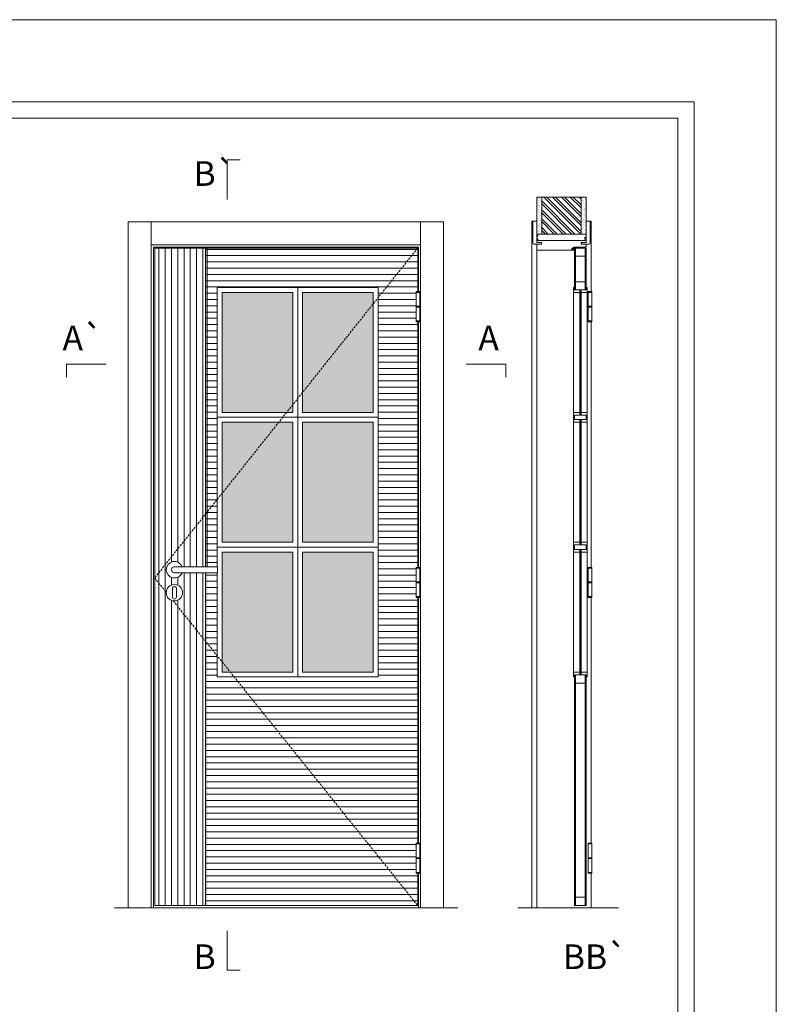
# Model space of a CAD drawing. Units: millimetres. Extents: x 10 to 2111, y -8 to 1477.
# Drawn here: x 1880 to 2111, y 1177 to 1477 of the extents above; entities that cross this region are included whole.
import ezdxf
from ezdxf.enums import TextEntityAlignment as Align

# ---------------------------------------------------------------- set-up
doc = ezdxf.new("R2010")
doc.units = ezdxf.units.MM
doc.linetypes.add('DASHED2', pattern=[9.525, 6.35, -3.175])
for name, color, linetype, lineweight in [('Aduela', 4, 'Continuous', 0), ('Bites', 40, 'Continuous', 0), ('Borracha batente', 215, 'Continuous', 0), ('Espuma de aplicação', 9, 'Continuous', 0), ('Extensor', 5, 'Continuous', 0), ('Ferragens', 3, 'Continuous', 0), ('Guarniçao', 2, 'Continuous', 0), ('Linha corte', 20, 'Continuous', 20), ('Mapa vaos', 7, 'Continuous', 0), ('Parede', 91, 'Continuous', 0), ('Porta', 1, 'Continuous', 0), ('Sentido abertura', 8, 'Continuous', 0), ('Vidro', 4, 'Continuous', 0)]:
    doc.layers.add(name, color=color, linetype=linetype, lineweight=lineweight)
doc.styles.add('ÁREAS', font='arial.ttf')

msp = doc.modelspace()

# ---------------------------------------------------------------- hatches: boundary and pattern name
at = {"layer": 'Parede'}
h = msp.add_hatch(dxfattribs=at)
h.set_pattern_fill('AR-SAND', color=256, scale=0.020003, angle=90, style=0)
h.set_pattern_definition([(232.5, (8240531.65, 11108872.6769), (-0.978989639655, 0.03200596025), [0, -0.77228871483, 0, -0.863743957376, 0, -0.825637606316]), (262.5, (8240531.65, 11108872.6769), (-1.43388918275, -0.8991964324), [0, -0.416629438264, 0, -0.69607601271, 0, -0.266744457425]), (302.5, (8240531.65, 11108873.3019), (-0.0028748485, -1.58224844865), [0, -0.254042340405, 0, -0.914552425457, 0, -1.193998999903]), (312.5, (8240531.65, 11108873.3019), (-0.4459329687, -1.52736746628), [0, -0.127021170202, 0, -0.599539923355, 0, -0.685914319093])])
h.paths.add_polyline_path([(2038.39, 1411.71, 0.113135), (2038.28, 1411.71), (2038.04, 1411.71), (2038.04, 1413.83), (2038.04, 1415.43), (2038.04, 1415.43), (2038.04, 1422.99), (2039.54, 1422.99), (2039.54, 1411.71)])
h.paths.add_polyline_path([(2051.54, 1411.71), (2051.54, 1422.99), (2052.7, 1422.99), (2052.7, 1411.71)])
h = msp.add_hatch(dxfattribs=at)
h.set_pattern_fill('ANSI32', color=256, scale=0.200033, angle=90, style=0)
h.set_pattern_definition([(135, (7376.1945, -7230.3708), (-1.34726296, -1.34726296), []), (135, (7376.1945, -7229.4726), (-1.34726296, -1.34726296), [])])
h.paths.add_polyline_path([(2039.2, 1422.99), (2051.2, 1422.99), (2051.2, 1411.71), (2039.2, 1411.71)])
at = {"layer": 'Porta'}
h = msp.add_hatch(dxfattribs=at)
h.set_pattern_fill('ANSI31', color=256, scale=0.6001, angle=45, style=0)
h.set_pattern_definition([(90, (-1110725.5521, -835644.3982), (-1.905317553, 3e-16), [])])
edge = h.paths.add_edge_path()
edge.add_arc((1927.44, 1309.6), 2.5, 21.1002, 338.8998)
edge.add_line((1929.77, 1308.7), (1936.94, 1308.7))
edge.add_line((1936.94, 1308.7), (1936.94, 1207.47))
edge.add_line((1936.94, 1207.47), (1921.44, 1207.47))
edge.add_line((1921.44, 1207.47), (1921.44, 1407.47))
edge.add_line((1921.44, 1407.47), (1936.94, 1407.47))
edge.add_line((1936.94, 1407.47), (1936.94, 1310.5))
edge.add_line((1936.94, 1310.5), (1929.77, 1310.5))
edge = h.paths.add_edge_path(flags=0)
edge.add_arc((1927.44, 1302.6), 2.5, 180, 360)
edge.add_arc((1927.44, 1302.6), 2.5, 0, 180)
h = msp.add_hatch(dxfattribs=at)
h.set_pattern_fill('ANSI31', color=256, scale=0.6001, angle=135, style=0)
h.set_pattern_definition([(180, (-115872.0642, -73353.7956), (-3e-16, -1.905317553), [])])
h.paths.add_polyline_path([(2001.45, 1407.47), (2001.45, 1394.2), (2000.96, 1394.2), (2000.96, 1385.05), (2001.45, 1385.05), (2001.45, 1310.32), (2000.96, 1310.32), (2000.96, 1301.17), (2001.45, 1301.17), (2001.45, 1226.44), (2000.96, 1226.44), (2000.96, 1217.29), (2001.45, 1217.29), (2001.45, 1207.47), (1936.94, 1207.47), (1936.94, 1308.7), (1940.44, 1308.7), (1940.44, 1276.97), (1989.45, 1276.97), (1989.45, 1395.47), (1940.44, 1395.47), (1940.44, 1310.5), (1936.94, 1310.5), (1936.94, 1407.47)])
h = msp.add_hatch(color=1, dxfattribs=at)
h.dxf.hatch_style = 1
h.paths.add_polyline_path([(1937.44, 1310.5), (1936.94, 1310.5), (1936.94, 1407.47), (1937.44, 1407.47)])
h.paths.add_polyline_path([(1937.44, 1308.7), (1936.94, 1308.7), (1936.94, 1207.47), (1937.44, 1207.47)])
at = {"layer": 'Vidro'}
h = msp.add_hatch(color=4, dxfattribs=at)
h.paths.add_polyline_path([(1941.94, 1314.97), (1941.94, 1310.5), (1941.94, 1308.7), (1941.94, 1278.47), (1963.44, 1278.47), (1963.44, 1314.97)])
h.paths.add_polyline_path([(1987.95, 1310.52), (1987.95, 1278.47), (1966.44, 1278.47), (1966.44, 1314.97), (1987.95, 1314.97)])
h.paths.add_polyline_path([(1941.94, 1354.47), (1963.44, 1354.47), (1963.44, 1317.97), (1941.94, 1317.97)])
h.paths.add_polyline_path([(1987.95, 1354.47), (1966.44, 1354.47), (1966.44, 1317.97), (1987.95, 1317.97)])
h.paths.add_polyline_path([(1941.94, 1357.47), (1963.44, 1357.47), (1963.44, 1393.97), (1941.94, 1393.97)])
h.paths.add_polyline_path([(1987.95, 1357.47), (1966.44, 1357.47), (1966.44, 1393.97), (1987.95, 1393.97)])

# ---------------------------------------------------------------- linework, layer by layer
at = {"layer": 'Aduela'}
msp.add_lwpolyline([(2052.7, 1408.07, -0.414214), (2052.4, 1407.77), (2048.81, 1407.77), (2048.81, 1407.39), (2048.36, 1407.39), (2048.36, 1407.26), (2048.36, 1407.07), (2048.81, 1407.07), (2048.81, 1406.77), (2038, 1406.77, -0.415021), (2037.7, 1407.07), (2037.7, 1408.69), (2039.1, 1408.69), (2039.1, 1409.13), (2037.7, 1409.13), (2037.7, 1409.77), (2052.7, 1409.77), (2052.7, 1409.77), (2052.7, 1409.77), (2052.7, 1409.77), (2052.7, 1409.77), (2052.7, 1409.77), (2052.7, 1409.77), (2052.7, 1409.77), (2052.7, 1409.77), (2052.7, 1409.13), (2051.2, 1409.13), (2051.2, 1408.67), (2052.7, 1408.67), (2052.7, 1408.07)], format="xyb", dxfattribs=at)
for points in [[(2001.65, 1394.2), (2001.65, 1407.77), (1921.04, 1407.77), (1921.04, 1206.77), (2001.65, 1206.77), (2001.65, 1217.29)], [(2001.65, 1310.32), (2001.65, 1385.05)], [(2001.65, 1226.44), (2001.65, 1301.17)]]:
    msp.add_lwpolyline(points, dxfattribs=at)
at = {"layer": 'Bites'}
for p, q in [((2048.89, 1394.74), (2048.89, 1278.27)), ((2053.01, 1394.14), (2053.01, 1278.27))]:
    msp.add_line(p, q, dxfattribs=at)
for points in [[(1940.44, 1355.97), (1964.94, 1355.97), (1964.94, 1395.47), (1940.44, 1395.47)], [(1941.94, 1357.47), (1963.44, 1357.47), (1963.44, 1393.97), (1941.94, 1393.97)], [(1989.45, 1355.97), (1964.94, 1355.97), (1964.94, 1395.47), (1989.45, 1395.47)], [(1987.95, 1357.47), (1966.44, 1357.47), (1966.44, 1393.97), (1987.95, 1393.97)], [(1940.44, 1355.97), (1964.94, 1355.97), (1964.94, 1316.47), (1940.44, 1316.47)], [(1941.94, 1354.47), (1963.44, 1354.47), (1963.44, 1317.97), (1941.94, 1317.97)], [(1989.45, 1355.97), (1964.94, 1355.97), (1964.94, 1316.47), (1989.45, 1316.47)], [(1987.95, 1354.47), (1966.44, 1354.47), (1966.44, 1317.97), (1987.95, 1317.97)], [(1941.94, 1314.97), (1941.94, 1310.5), (1941.94, 1310.5), (1941.94, 1308.7), (1941.94, 1308.7), (1941.94, 1278.47), (1963.44, 1278.47), (1963.44, 1314.97)], [(1987.95, 1310.52), (1987.95, 1278.47), (1966.44, 1278.47), (1966.44, 1314.97), (1987.95, 1314.97)]]:
    msp.add_lwpolyline(points, close=True, dxfattribs=at)
for points in [[(2049.2, 1394.77), (2050.75, 1394.77), (2050.75, 1393.97), (2048.89, 1393.97, 0.459088), (2048.89, 1393.97), (2048.89, 1395.47, 0.667187), (2048.89, 1395.47), (2049.2, 1395.47), (2049.2, 1394.82)], [(2052.7, 1394.77), (2051.16, 1394.77), (2051.16, 1393.97), (2053.01, 1393.97, -0.459088), (2053.01, 1393.97), (2053.01, 1395.47, -0.667187), (2053.01, 1395.47), (2052.7, 1395.47), (2052.7, 1394.82)]]:
    msp.add_lwpolyline(points, format="xyb", close=True, dxfattribs=at)
for points in [[(2048.89, 1355.97), (2048.89, 1357.47), (2050.75, 1357.47), (2050.75, 1356.67), (2050.75, 1356.67), (2050.75, 1356.67), (2049.2, 1356.67), (2049.2, 1355.97), (2048.89, 1355.97)], [(2053.01, 1355.97), (2053.01, 1357.47), (2051.16, 1357.47), (2051.16, 1356.67), (2051.16, 1356.67), (2051.16, 1356.67), (2052.7, 1356.67), (2052.7, 1355.97), (2053.01, 1355.97)], [(2048.89, 1355.97), (2048.89, 1354.47), (2050.75, 1354.47), (2050.75, 1355.27), (2050.75, 1355.27), (2050.75, 1355.27), (2049.2, 1355.27), (2049.2, 1355.97), (2048.89, 1355.97)], [(2053.01, 1355.97), (2053.01, 1354.47), (2051.16, 1354.47), (2051.16, 1355.27), (2051.16, 1355.27), (2051.16, 1355.27), (2052.7, 1355.27), (2052.7, 1355.97), (2053.01, 1355.97)], [(2048.89, 1316.47), (2048.89, 1317.97), (2050.75, 1317.97), (2050.75, 1317.17), (2050.75, 1317.17), (2050.75, 1317.17), (2049.2, 1317.17), (2049.2, 1316.47), (2048.89, 1316.47)], [(2053.01, 1316.47), (2053.01, 1317.97), (2051.16, 1317.97), (2051.16, 1317.17), (2051.16, 1317.17), (2051.16, 1317.17), (2052.7, 1317.17), (2052.7, 1316.47), (2053.01, 1316.47)], [(1940.44, 1308.7), (1940.44, 1276.97), (1964.94, 1276.97), (1964.94, 1316.47), (1940.44, 1316.47), (1940.44, 1310.5)], [(1989.45, 1310.52), (1989.45, 1276.97), (1964.94, 1276.97), (1964.94, 1316.47), (1989.45, 1316.47), (1989.45, 1310.5)], [(2048.89, 1316.47), (2048.89, 1314.97), (2050.75, 1314.97), (2050.75, 1315.77), (2050.75, 1315.77), (2050.75, 1315.77), (2049.2, 1315.77), (2049.2, 1316.47), (2048.89, 1316.47)], [(2053.01, 1316.47), (2053.01, 1314.97), (2051.16, 1314.97), (2051.16, 1315.77), (2051.16, 1315.77), (2051.16, 1315.77), (2052.7, 1315.77), (2052.7, 1316.47), (2053.01, 1316.47)], [(1941.94, 1308.7), (1941.94, 1278.47), (1963.44, 1278.47), (1963.44, 1314.97), (1941.94, 1314.97), (1941.94, 1310.5)], [(2048.89, 1276.97), (2048.89, 1278.47), (2050.75, 1278.47), (2050.75, 1277.67), (2050.75, 1277.67), (2050.75, 1277.67), (2049.2, 1277.67), (2049.2, 1276.97), (2048.89, 1276.97)], [(2053.01, 1276.97), (2053.01, 1278.47), (2051.16, 1278.47), (2051.16, 1277.67), (2051.16, 1277.67), (2051.16, 1277.67), (2052.7, 1277.67), (2052.7, 1276.97), (2053.01, 1276.97)]]:
    msp.add_lwpolyline(points, dxfattribs=at)
at = {"layer": 'Borracha batente'}
msp.add_lwpolyline([(2048.36, 1407.26), (2048.36, 1407.26), (2048.36, 1407.26), (2048.36, 1407.26), (2048.36, 1407.26), (2048.36, 1407.26), (2048.51, 1407.07), (2048.56, 1407.1), (2048.51, 1407.07), (2048.56, 1407.1), (2048.51, 1407.22), (2048.6, 1407.22), (2048.71, 1407.07), (2048.75, 1407.12), (2048.68, 1407.22), (2048.81, 1407.22), (2048.81, 1406.77), (2049.19, 1406.76), (2049.2, 1407.25, -0.394074), (2049.38, 1407.62), (2049.44, 1407.77), (2049.44, 1407.77), (2049.06, 1407.77, 0.414213), (2048.81, 1407.52), (2048.81, 1407.27), (2048.69, 1407.27), (2048.75, 1407.33), (2048.72, 1407.38), (2048.61, 1407.27), (2048.49, 1407.27), (2048.56, 1407.36), (2048.52, 1407.39), (2048.56, 1407.36), (2048.52, 1407.39), (2048.36, 1407.26), (2048.36, 1407.26), (2048.36, 1407.26), (2048.36, 1407.26), (2048.36, 1407.26), (2048.36, 1407.26)], format="xyb", dxfattribs=at)
msp.add_lwpolyline([(2048.36, 1407.26), (2048.36, 1407.26), (2048.36, 1407.26), (2048.36, 1407.26), (2048.36, 1407.26), (2048.36, 1407.26), (2048.51, 1407.07), (2048.56, 1407.1), (2048.51, 1407.07), (2048.56, 1407.1), (2048.51, 1407.22), (2048.6, 1407.22), (2048.71, 1407.07), (2048.75, 1407.12), (2048.68, 1407.22), (2048.81, 1407.22), (2048.81, 1406.77), (2049.19, 1406.76), (2049.2, 1407.25, -0.394074), (2049.38, 1407.62), (2049.44, 1407.77), (2049.44, 1407.77), (2049.06, 1407.77, 0.414213), (2048.81, 1407.52), (2048.81, 1407.27), (2048.69, 1407.27), (2048.75, 1407.33), (2048.72, 1407.38), (2048.61, 1407.27), (2048.49, 1407.27), (2048.56, 1407.36), (2048.52, 1407.39), (2048.56, 1407.36), (2048.52, 1407.39), (2048.36, 1407.26), (2048.36, 1407.26), (2048.36, 1407.26), (2048.36, 1407.26), (2048.36, 1407.26), (2048.36, 1407.26)], format="xyb", dxfattribs=at)
msp.add_lwpolyline([(2048.93, 1407.57), (2048.93, 1407.57), (2048.93, 1406.89), (2049.1, 1406.89), (2049.08, 1407.25, -0.360954), (2049.25, 1407.58, 0.171185)], format="xyb", close=True, dxfattribs=at)
at = {"layer": 'Espuma de aplicação'}
msp.add_lwpolyline([(2038.4, 1409.77, -0.430929), (2037.91, 1410.19, -0.47587), (2038.05, 1411.22, -0.610207), (2038.45, 1411.71), (2052.47, 1411.71, -0.36478), (2052.67, 1411.44, -0.443486), (2052.19, 1410.52, -0.454961), (2052.33, 1409.77), (2038.4, 1409.77)], format="xyb", close=True, dxfattribs=at)
at = {"layer": 'Extensor'}
msp.add_lwpolyline([(2037.7, 1408.53), (2037.7, 1206.75)], dxfattribs=at)
at = {"layer": 'Ferragens'}
for points in [[(2000.96, 1394.2), (2002.06, 1394.2), (2002.06, 1393.95), (2000.96, 1393.95)], [(2053.33, 1394.2), (2054.43, 1394.2), (2054.43, 1393.95), (2053.33, 1393.95)], [(2002.06, 1385.05), (2000.96, 1385.05), (2000.96, 1385.3), (2002.06, 1385.3)], [(2054.43, 1385.05), (2053.33, 1385.05), (2053.33, 1385.3), (2054.43, 1385.3)], [(2000.96, 1310.32), (2002.06, 1310.32), (2002.06, 1310.07), (2000.96, 1310.07)], [(2053.33, 1310.32), (2054.43, 1310.32), (2054.43, 1310.07), (2053.33, 1310.07)], [(2002.06, 1301.17), (2000.96, 1301.17), (2000.96, 1301.42), (2002.06, 1301.42)], [(2054.43, 1301.17), (2053.33, 1301.17), (2053.33, 1301.42), (2054.43, 1301.42)], [(2000.96, 1226.44), (2002.06, 1226.44), (2002.06, 1226.19), (2000.96, 1226.19)], [(2053.33, 1226.44), (2054.43, 1226.44), (2054.43, 1226.19), (2053.33, 1226.19)], [(2002.06, 1217.29), (2000.96, 1217.29), (2000.96, 1217.54), (2002.06, 1217.54)], [(2054.43, 1217.29), (2053.33, 1217.29), (2053.33, 1217.54), (2054.43, 1217.54)]]:
    msp.add_lwpolyline(points, close=True, dxfattribs=at)
for points in [[(2000.96, 1389.75), (2000.96, 1393.95)], [(2000.96, 1393.95), (2002.06, 1393.95)], [(2002.06, 1393.95), (2002.06, 1389.75)], [(2053.33, 1389.75), (2053.33, 1393.95)], [(2053.33, 1393.95), (2054.43, 1393.95)], [(2054.43, 1393.95), (2054.43, 1389.75)], [(2002.06, 1389.5), (2000.96, 1389.5)], [(2000.96, 1385.3), (2000.96, 1389.5)], [(2002.06, 1389.5), (2002.06, 1385.3)], [(2054.43, 1389.5), (2053.33, 1389.5)], [(2053.33, 1385.3), (2053.33, 1389.5)], [(2054.43, 1389.5), (2054.43, 1385.3)], [(2002.06, 1385.3), (2000.96, 1385.3)], [(2054.43, 1385.3), (2053.33, 1385.3)], [(2000.96, 1305.87), (2000.96, 1310.07)], [(2000.96, 1310.07), (2002.06, 1310.07)], [(2002.06, 1310.07), (2002.06, 1305.87)], [(2053.33, 1305.87), (2053.33, 1310.07)], [(2053.33, 1310.07), (2054.43, 1310.07)], [(2054.43, 1310.07), (2054.43, 1305.87)], [(2002.06, 1305.62), (2000.96, 1305.62)], [(2000.96, 1301.42), (2000.96, 1305.62)], [(2002.06, 1305.62), (2002.06, 1301.42)], [(2054.43, 1305.62), (2053.33, 1305.62)], [(2053.33, 1301.42), (2053.33, 1305.62)], [(2054.43, 1305.62), (2054.43, 1301.42)], [(2002.06, 1301.42), (2000.96, 1301.42)], [(2054.43, 1301.42), (2053.33, 1301.42)], [(2000.96, 1221.99), (2000.96, 1226.19)], [(2000.96, 1226.19), (2002.06, 1226.19)], [(2002.06, 1226.19), (2002.06, 1221.99)], [(2053.33, 1221.99), (2053.33, 1226.19)], [(2053.33, 1226.19), (2054.43, 1226.19)], [(2054.43, 1226.19), (2054.43, 1221.99)], [(2002.06, 1221.74), (2000.96, 1221.74)], [(2000.96, 1217.54), (2000.96, 1221.74)], [(2002.06, 1221.74), (2002.06, 1217.54)], [(2054.43, 1221.74), (2053.33, 1221.74)], [(2053.33, 1217.54), (2053.33, 1221.74)], [(2054.43, 1221.74), (2054.43, 1217.54)], [(2002.06, 1217.54), (2000.96, 1217.54)], [(2054.43, 1217.54), (2053.33, 1217.54)]]:
    msp.add_lwpolyline(points, dxfattribs=at)
at = {"layer": 'Ferragens', "ltscale": 2}
for points in [[(2002.06, 1389.5), (2000.96, 1389.5), (2000.96, 1389.75), (2002.06, 1389.75)], [(2054.43, 1389.5), (2053.33, 1389.5), (2053.33, 1389.75), (2054.43, 1389.75)], [(2002.06, 1305.62), (2000.96, 1305.62), (2000.96, 1305.87), (2002.06, 1305.87)], [(2054.43, 1305.62), (2053.33, 1305.62), (2053.33, 1305.87), (2054.43, 1305.87)], [(2002.06, 1221.74), (2000.96, 1221.74), (2000.96, 1221.99), (2002.06, 1221.99)], [(2054.43, 1221.74), (2053.33, 1221.74), (2053.33, 1221.99), (2054.43, 1221.99)]]:
    msp.add_lwpolyline(points, close=True, dxfattribs=at)
at = {"layer": 'Ferragens'}
for points in [[(1940.54, 1310.5), (1927.44, 1310.5, 1), (1927.44, 1308.7), (1940.54, 1308.7)], [(1928.06, 1303.84, 1.030309), (1926.81, 1303.81), (1926.81, 1301.31, 1), (1928.06, 1301.31), (1928.06, 1303.81)]]:
    msp.add_lwpolyline(points, format="xyb", close=True, dxfattribs=at)
msp.add_circle((1927.44, 1302.6), 2.5, dxfattribs=at)
msp.add_arc((1927.44, 1309.6), 2.5, 21.1002, 338.8998, dxfattribs=at)
at = {"layer": 'Guarniçao'}
for points in [[(1920.38, 1206.77), (1913.38, 1206.77), (1913.38, 1415.43), (1920.38, 1415.43)], [(1920.38, 1408.43), (2002.31, 1408.43), (2002.31, 1415.43), (1920.38, 1415.43)], [(2002.31, 1206.77), (2009.31, 1206.77), (2009.31, 1415.43), (2002.31, 1415.43)]]:
    msp.add_lwpolyline(points, close=True, dxfattribs=at)
for points in [[(2037.7, 1415.69), (2036.2, 1415.69), (2036.2, 1206.77)], [(2052.7, 1415.69), (2054.2, 1415.69), (2054.2, 1394.2)], [(2054.2, 1385.05), (2054.2, 1310.32)], [(2054.2, 1301.17), (2054.2, 1226.44)], [(2054.2, 1217.29), (2054.2, 1206.77)]]:
    msp.add_lwpolyline(points, dxfattribs=at)
for points in [[(2039.1, 1408.69), (2036.8, 1408.69, -0.413444), (2036.5, 1408.99), (2036.5, 1415.39, -0.414212), (2036.8, 1415.69), (2037.7, 1415.69), (2037.7, 1413.83), (2037.7, 1413.83), (2037.7, 1409.86), (2037.7, 1409.86), (2037.7, 1409.86), (2037.7, 1409.13), (2039.1, 1409.13), (2039.1, 1408.69), (2036.8, 1408.69)], [(2051.3, 1408.69), (2053.6, 1408.69, 0.413444), (2053.9, 1408.99), (2053.9, 1415.39, 0.414212), (2053.6, 1415.69), (2052.7, 1415.69), (2052.7, 1413.83), (2052.7, 1413.83), (2052.7, 1409.86), (2052.7, 1409.86), (2052.7, 1409.86), (2052.7, 1409.13), (2051.3, 1409.13), (2051.3, 1408.69), (2053.6, 1408.69)]]:
    msp.add_lwpolyline(points, format="xyb", dxfattribs=at)
at = {"layer": 'Linha corte'}
for p, q in [((1921.44, 1395.47), (1921.44, 1395.47)), ((1909.25, 1206.77), (2013.68, 1206.77))]:
    msp.add_line(p, q, dxfattribs=at)
msp.add_lwpolyline([(2037.7, 1422.99), (2037.7, 1415.69), (2036.8, 1415.69, 0.414214), (2036.5, 1415.39), (2036.5, 1408.99, 0.413444), (2036.8, 1408.69), (2037.7, 1408.69), (2037.7, 1407.07, -8.056184), (2037.7, 1407.07), (2037.7, 1407.07), (2037.7, 1407.07, 0.408009), (2037.99, 1406.77), (2048.81, 1406.77, -0.661107), (2048.81, 1406.77, -0.000013), (2048.81, 1407.07), (2048.36, 1407.07), (2048.36, 1407.39), (2048.81, 1407.39), (2048.81, 1407.77, 0.605841), (2048.81, 1407.77), (2052.4, 1407.77, 0.414214), (2052.7, 1408.07), (2052.7, 1408.69), (2053.6, 1408.69, 0.402814), (2053.9, 1408.99), (2053.9, 1415.39, 0.414212), (2053.6, 1415.69), (2052.7, 1415.69), (2052.7, 1422.99)], format="xyb", dxfattribs=at)
for points in [[(2049.2, 1407.47), (2052.7, 1407.47), (2052.7, 1395.47), (2053.01, 1395.47), (2053.01, 1393.97), (2051.16, 1393.97), (2051.16, 1357.47), (2051.16, 1357.47), (2053.01, 1357.47), (2053.01, 1354.47), (2051.15, 1354.47), (2051.15, 1317.97), (2051.16, 1317.97), (2053.01, 1317.97), (2053.01, 1314.97), (2051.15, 1314.97), (2051.15, 1278.47), (2051.16, 1278.47), (2053.01, 1278.47), (2053.01, 1276.97), (2052.7, 1276.97), (2052.7, 1207.47), (2049.2, 1207.47), (2049.2, 1276.97), (2048.89, 1276.97), (2048.89, 1278.47), (2050.75, 1278.47), (2050.75, 1314.97), (2050.75, 1314.97), (2048.89, 1314.97), (2048.89, 1317.97), (2050.75, 1317.97), (2050.75, 1354.47), (2050.75, 1354.47), (2048.89, 1354.47), (2048.89, 1357.47), (2050.75, 1357.47), (2050.75, 1357.47), (2050.75, 1393.97), (2050.75, 1393.97), (2048.89, 1393.97), (2048.89, 1395.47), (2049.2, 1395.47)], [(2049.2, 1407.47), (2049.2, 1394.77), (2049.51, 1394.77), (2049.51, 1407.47)], [(2052.7, 1407.47), (2052.7, 1394.77), (2052.39, 1394.77), (2052.39, 1407.47)], [(2049.2, 1207.47), (2049.2, 1277.67), (2049.51, 1277.67), (2049.51, 1207.47)], [(2052.7, 1207.47), (2052.7, 1277.67), (2052.39, 1277.67), (2052.39, 1207.47)]]:
    msp.add_lwpolyline(points, close=True, dxfattribs=at)
msp.add_lwpolyline([(2031.95, 1206.77), (2062.58, 1206.77)], dxfattribs=at)
at = {"layer": 'Mapa vaos'}
msp.add_line((2001.64, 1206.77), (2009.58, 1206.77), dxfattribs=at)
for points in [[(10.21, -8.31), (2110.56, -8.31), (2110.56, 1476.93), (10.21, 1476.93)], [(160.23, 46.7), (2085.55, 46.7), (2085.55, 1451.93), (160.23, 1451.93)], [(1866.76, 1105.68), (2080.55, 1105.68), (2080.55, 1446.93), (1866.76, 1446.93)]]:
    msp.add_lwpolyline(points, close=True, dxfattribs=at)
for points in [[(1943.44, 1422.26), (1943.44, 1422.76), (1943.44, 1423.26), (1943.44, 1424.26), (1943.44, 1426.26), (1943.44, 1434.26), (1945.44, 1434.26), (1947.44, 1434.26)], [(1943.44, 1422.26), (1943.44, 1422.76), (1943.44, 1423.26), (1943.44, 1424.26), (1943.44, 1426.26), (1943.44, 1434.26), (1945.44, 1434.26), (1947.44, 1434.26)], [(2002.06, 1393.52), (2002.06, 1385.72)], [(2054.43, 1393.52), (2054.43, 1385.72)], [(1906.64, 1372.16), (1906.14, 1372.16), (1905.64, 1372.16), (1904.64, 1372.16), (1902.64, 1372.16), (1894.64, 1372.16), (1894.64, 1370.16), (1894.64, 1368.15)], [(2016.24, 1372.16), (2016.74, 1372.16), (2017.24, 1372.16), (2018.24, 1372.16), (2020.24, 1372.16), (2028.24, 1372.16), (2028.24, 1370.16), (2028.24, 1368.15)], [(2002.06, 1309.64), (2002.06, 1301.84)], [(2002.06, 1309.64), (2002.06, 1301.84)], [(2054.43, 1309.64), (2054.43, 1301.84)], [(2054.43, 1309.64), (2054.43, 1301.84)], [(2002.06, 1217.97), (2002.06, 1225.75)], [(2054.43, 1217.97), (2054.43, 1225.75)], [(1943.44, 1199.74), (1943.44, 1199.24), (1943.44, 1198.74), (1943.44, 1197.74), (1943.44, 1195.74), (1943.44, 1187.74), (1945.44, 1187.74), (1947.44, 1187.74)]]:
    msp.add_lwpolyline(points, dxfattribs=at)
at = {"layer": 'Parede'}
for points in [[(2039.2, 1422.99), (2039.2, 1411.71), (2037.7, 1411.71), (2037.7, 1422.99)], [(2039.2, 1422.99), (2051.2, 1422.99), (2051.2, 1411.71), (2039.2, 1411.71)], [(2051.2, 1422.99), (2051.2, 1411.71), (2052.7, 1411.71), (2052.7, 1422.99)]]:
    msp.add_lwpolyline(points, close=True, dxfattribs=at)
at = {"layer": 'Porta'}
for points in [[(1921.44, 1407.47), (1936.94, 1407.47), (1936.94, 1310.5)], [(1936.94, 1308.7), (1936.94, 1308.7), (1936.94, 1207.47), (1921.44, 1207.47), (1921.44, 1407.47)], [(1936.94, 1310.5), (1936.94, 1310.5), (1936.94, 1407.47), (2001.45, 1407.47), (2001.45, 1394.2), (2000.96, 1394.2), (2000.96, 1385.05), (2001.45, 1385.05), (2001.45, 1310.32), (2000.96, 1310.32), (2000.96, 1301.17), (2001.45, 1301.17), (2001.45, 1226.44), (2000.96, 1226.44), (2000.96, 1217.29), (2001.45, 1217.29), (2001.45, 1207.47), (1936.94, 1207.47), (1936.94, 1308.7)], [(1936.94, 1310.5), (1936.94, 1407.47), (1937.44, 1407.47), (1937.44, 1310.5)], [(2052.39, 1407.47), (2052.39, 1407.47), (2052.39, 1407.47), (2052.39, 1405), (2052.29, 1405), (2051.16, 1405), (2051.16, 1405), (2050.75, 1405), (2050.75, 1405), (2049.51, 1405), (2049.51, 1407.47), (2049.51, 1407.47), (2049.51, 1407.47), (2052.39, 1407.47)], [(2052.7, 1207.47), (2052.7, 1207.47), (2052.39, 1207.47), (2052.39, 1209.94), (2052.29, 1209.94), (2051.16, 1209.94), (2051.16, 1209.94), (2050.75, 1209.94), (2050.75, 1209.94), (2049.51, 1209.94), (2049.51, 1207.47), (2049.2, 1207.47), (2049.2, 1207.47), (2052.7, 1207.47)], [(2052.39, 1207.47), (2052.39, 1207.47), (2052.39, 1207.47), (2052.39, 1209.94), (2052.29, 1209.94), (2051.16, 1209.94), (2051.16, 1209.94), (2050.75, 1209.94), (2050.75, 1209.94), (2049.51, 1209.94), (2049.51, 1207.47), (2049.51, 1207.47), (2049.51, 1207.47), (2052.39, 1207.47)]]:
    msp.add_lwpolyline(points, dxfattribs=at)
for points in [[(2001.45, 1407.47), (2001.45, 1394.2), (2000.96, 1394.2), (2000.96, 1385.05), (2001.45, 1385.05), (2001.45, 1310.32), (2000.96, 1310.32), (2000.96, 1301.17), (2001.45, 1301.17), (2001.45, 1226.44), (2000.96, 1226.44), (2000.96, 1217.29), (2001.45, 1217.29), (2001.45, 1207.47), (1936.94, 1207.47), (1936.94, 1308.7), (1940.44, 1308.7), (1940.44, 1276.97), (1989.45, 1276.97), (1989.45, 1395.47), (1940.44, 1395.47), (1940.44, 1310.5), (1936.94, 1310.5), (1936.94, 1407.47)], [(2049.51, 1397.22), (2049.51, 1394.77), (2052.39, 1394.77), (2052.39, 1397.22)], [(2049.2, 1355.27), (2052.7, 1355.27), (2052.7, 1356.67), (2049.2, 1356.67)], [(2049.2, 1315.77), (2052.7, 1315.77), (2052.7, 1317.17), (2049.2, 1317.17)], [(2049.51, 1275.07), (2049.51, 1277.67), (2052.39, 1277.67), (2052.39, 1275.07)]]:
    msp.add_lwpolyline(points, close=True, dxfattribs=at)
at = {"layer": 'Sentido abertura', "linetype": 'DASHED2', "ltscale": 0.1}
for points in [[(2001.45, 1407.47), (1921.44, 1307.12), (1924.94, 1302.75)], [(1927.05, 1300.13), (2001.45, 1207.47)]]:
    msp.add_lwpolyline(points, dxfattribs=at)
at = {"layer": 'Vidro'}
for points in [[(2051.08, 1394.77), (2051.08, 1394.77), (2050.83, 1394.77), (2050.75, 1394.66), (2050.75, 1356.77)], [(2050.75, 1356.77), (2050.75, 1394.66), (2050.83, 1394.77), (2051.08, 1394.77), (2051.16, 1394.67), (2051.16, 1356.77), (2051.07, 1356.67), (2050.83, 1356.67), (2050.75, 1356.77), (2050.75, 1394.66)], [(2050.75, 1394.66), (2050.75, 1356.77)], [(2050.75, 1394.66), (2050.75, 1356.77)], [(2050.83, 1394.77), (2050.83, 1356.77)], [(2050.83, 1394.77), (2050.83, 1356.67)], [(2051.08, 1394.77), (2051.07, 1356.77)], [(2051.08, 1394.77), (2051.07, 1356.67)], [(2051.16, 1394.66), (2051.16, 1356.77)], [(2051.07, 1355.27), (2051.07, 1355.27), (2050.83, 1355.27), (2050.75, 1355.17), (2050.75, 1317.27)], [(2050.75, 1317.27), (2050.75, 1355.17), (2050.83, 1355.27), (2051.07, 1355.27), (2051.15, 1355.17), (2051.15, 1317.27), (2051.07, 1317.17), (2050.83, 1317.17), (2050.75, 1317.27), (2050.75, 1355.17)], [(2050.83, 1355.27), (2050.83, 1317.27)], [(2050.83, 1355.27), (2050.83, 1317.17)], [(2051.07, 1355.27), (2051.07, 1317.27)], [(2051.07, 1355.27), (2051.07, 1317.17)], [(2051.07, 1315.77), (2051.07, 1315.77), (2050.83, 1315.77), (2050.75, 1315.67), (2050.75, 1277.77)], [(2050.75, 1277.77), (2050.75, 1315.67), (2050.83, 1315.77), (2051.07, 1315.77), (2051.15, 1315.67), (2051.15, 1277.77), (2051.07, 1277.67), (2050.83, 1277.67), (2050.75, 1277.77), (2050.75, 1315.67)], [(2050.83, 1315.77), (2050.83, 1277.77)], [(2050.83, 1315.77), (2050.83, 1277.67)], [(2051.07, 1315.77), (2051.07, 1277.77)], [(2051.07, 1315.77), (2051.07, 1277.67)]]:
    msp.add_lwpolyline(points, dxfattribs=at)

# ---------------------------------------------------------------- texts
at = {"layer": 'Mapa vaos', "style": 'ÁREAS'}
for s, height, p in [('B`', 7.501, (1933.27, 1430.14)), ('A`', 7.501, (1893.41, 1380.11)), ('A', 7.5, (2019.92, 1380.11)), ('B', 7.5, (1933.27, 1191.88)), ('BB`', 7.501, (2045.64, 1191.88))]:
    msp.add_text(s, height=height, dxfattribs=at).set_placement(p, align=Align.MIDDLE_LEFT)

doc.saveas('drawing.dxf')
